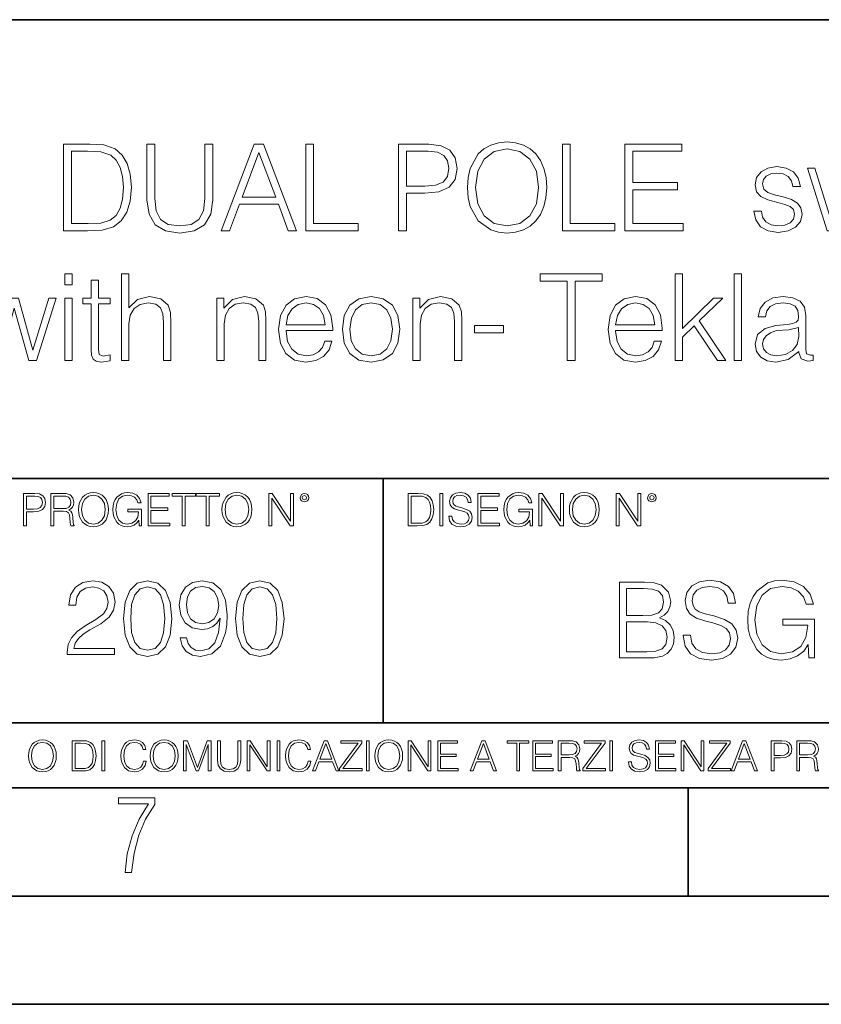
# Model space of a CAD drawing. Extents: x 0 to 420, y 0 to 297.
# Drawn here: x 331 to 368, y 0 to 46 of the extents above; entities that cross this region are included whole.
import ezdxf

# ---------------------------------------------------------------- set-up
doc = ezdxf.new("R2010")
doc.units = 0

msp = doc.modelspace()

# ---------------------------------------------------------------- linework, layer by layer
at = {"color": 7, "lineweight": 35}
for p, q in [((234.999802, 45.500252), (410, 45.500252)), ((254.999802, 24.300249), (410, 24.300249)), ((347.77301, 13.00025), (347.77301, 24.300249)), ((234.999802, 13.00025), (410, 13.00025)), ((25.000401, 9.99976), (410, 9.99976)), ((234.999802, 10.00025), (410, 10.00025)), ((361.875, 4.99976), (361.875, 9.99976)), ((267.5, 4.99976), (415, 4.99976)), ((0, 0), (420, 0)), ((0, 0), (420, 0))]:
    msp.add_line(p, q, dxfattribs=at)
at = {"color": 7, "lineweight": 18}
for points in [[(333.959839, 39.750519), (333.019623, 39.750519), (333.019623, 35.750519), (334.121155, 35.750519), (334.799896, 35.778336), (335.317261, 35.922981), (335.673309, 36.201145), (335.940369, 36.6017), (336.101685, 37.119087), (336.157318, 37.758865), (336.101685, 38.354134), (335.957062, 38.849266), (335.717834, 39.244259), (335.400726, 39.53355), (334.872192, 39.71714), (334.232422, 39.750519)], [(336.869446, 39.750519), (336.869446, 37.180283), (336.963989, 36.507126), (337.247742, 36.023121), (337.720612, 35.739391), (338.388214, 35.639252), (339.050232, 35.739391), (339.523102, 36.023121), (339.812408, 36.507126), (339.912537, 37.180283), (339.912537, 39.750519), (339.54538, 39.750519), (339.54538, 37.23035), (339.478607, 36.668461), (339.272766, 36.273468), (338.916718, 36.03981), (338.388214, 35.967487), (337.854126, 36.03981), (337.498077, 36.273468), (337.297791, 36.668461), (337.236603, 37.23035), (337.236603, 39.750519)], [(340.301971, 35.750519), (340.685852, 35.750519), (341.142029, 36.974442), (342.944519, 36.974442), (343.395172, 35.750519), (343.779022, 35.750519), (342.260254, 39.750519), (341.82074, 39.750519)], [(344.201843, 35.750519), (346.621857, 35.750519), (346.621857, 36.078751), (344.569031, 36.078751), (344.569031, 39.750519), (344.201843, 39.750519)], [(348.485565, 35.750519), (348.852753, 35.750519), (348.852753, 37.486263), (349.703918, 37.486263), (350.354828, 37.55302), (350.822144, 37.764427), (351.100311, 38.120476), (351.194885, 38.626736), (351.11142, 39.116306), (350.861084, 39.466793), (350.454956, 39.678196), (349.881958, 39.750519), (348.485565, 39.750519)], [(351.67334, 37.747738), (351.701141, 37.274857), (351.80127, 36.863174), (352.168457, 36.201145), (352.74704, 35.783897), (353.103088, 35.678196), (353.503632, 35.639252), (353.898621, 35.678196), (354.2547, 35.783897), (354.571777, 35.95636), (354.838837, 36.201145), (355.050232, 36.50156), (355.205994, 36.863174), (355.300598, 37.274857), (355.339539, 37.747738), (355.306152, 38.215054), (355.205994, 38.626736), (355.050232, 38.98835), (354.838837, 39.294331), (354.571777, 39.53355), (354.2547, 39.706013), (353.898621, 39.81728), (353.503632, 39.85622), (353.103088, 39.81728), (352.74704, 39.706013), (352.435486, 39.53355), (352.168457, 39.294331), (351.80127, 38.626736), (351.701141, 38.209488)], [(356.05719, 35.750519), (358.477234, 35.750519), (358.477234, 36.078751), (356.424377, 36.078751), (356.424377, 39.750519), (356.05719, 39.750519)], [(358.950104, 35.750519), (361.637146, 35.750519), (361.637146, 36.078751), (359.317261, 36.078751), (359.317261, 37.642036), (361.375671, 37.642036), (361.375671, 37.970268), (359.317261, 37.970268), (359.317261, 39.422287), (361.570404, 39.422287), (361.570404, 39.750519), (358.950104, 39.750519)], [(333.38681, 36.078751), (333.38681, 39.422287), (334.121155, 39.422287), (334.733124, 39.39447), (335.200439, 39.244259), (335.450806, 39.005039), (335.628815, 38.676804), (335.740082, 38.25956), (335.779022, 37.747738), (335.740082, 37.213661), (335.628815, 36.78529), (335.439667, 36.457054), (335.172638, 36.228962), (334.738678, 36.101006), (334.160095, 36.078751)], [(341.264435, 37.302673), (342.03772, 39.361088), (342.816589, 37.302673)], [(348.852753, 37.814495), (348.852753, 39.422287), (349.865265, 39.422287), (350.288055, 39.372215), (350.582916, 39.22757), (350.755371, 38.982784), (350.816589, 38.632298), (350.744263, 38.248432), (350.543976, 37.998085), (350.199066, 37.853439), (349.709473, 37.814495)], [(352.051636, 37.747738), (352.157318, 38.493217), (352.452179, 39.055107), (352.91394, 39.405594), (353.503632, 39.527988), (354.098907, 39.405594), (354.555115, 39.055107), (354.85553, 38.498779), (354.961212, 37.747738), (354.85553, 36.991131), (354.555115, 36.434803), (354.098907, 36.084316), (353.503632, 35.967487), (352.908386, 36.084316), (352.452179, 36.434803), (352.151764, 36.991131)], [(364.902832, 36.651772), (364.986267, 36.245651), (365.214355, 35.934109), (365.56485, 35.744957), (366.026611, 35.672634), (366.482788, 35.739391), (366.827698, 35.906292), (367.050232, 36.167767), (367.128113, 36.50156), (367.07251, 36.801979), (366.916718, 37.024509), (366.644104, 37.185844), (366.249146, 37.313801), (365.848572, 37.408379), (365.553711, 37.508514), (365.370117, 37.664288), (365.308929, 37.9202), (365.34787, 38.114914), (365.47583, 38.276249), (365.681671, 38.376389), (365.954285, 38.415333), (366.260254, 38.370827), (366.488342, 38.248432), (366.63855, 38.053719), (366.705322, 37.792244), (367.050232, 37.792244), (366.950104, 38.176109), (366.733124, 38.465401), (366.393768, 38.643425), (365.959839, 38.710186), (365.548157, 38.643425), (365.236603, 38.476528), (365.030762, 38.209488), (364.96402, 37.875694), (365.025208, 37.55302), (365.225494, 37.336056), (365.548157, 37.174721), (366.004333, 37.046764), (366.338135, 36.957752), (366.582916, 36.863174), (366.733124, 36.724094), (366.783203, 36.507126), (366.72757, 36.284595), (366.577362, 36.117695), (366.338135, 36.006432), (366.009888, 35.967487), (365.698364, 36.017555), (365.459137, 36.156639), (365.303375, 36.373608), (365.247742, 36.651772)], [(368.290863, 35.750519), (368.641357, 35.750519), (369.303375, 38.164982), (369.970978, 35.750519), (370.327026, 35.750519), (371.233826, 38.637863), (370.89447, 38.637863), (370.154541, 36.223396), (369.503662, 38.637863), (369.13092, 38.637863), (368.468872, 36.223396), (367.723389, 38.637863), (367.384033, 38.637863)], [(333.078064, 33.249825), (333.411865, 33.249825), (333.411865, 33.750519), (333.078064, 33.750519)], [(335.698395, 29.750519), (336.032166, 29.750519), (336.032166, 31.452883), (336.093384, 31.853439), (336.276978, 32.153858), (336.555115, 32.34301), (336.922302, 32.415333), (337.283905, 32.354134), (337.500885, 32.187237), (337.606598, 31.903509), (337.634399, 31.502953), (337.634399, 29.750519), (337.968201, 29.750519), (337.968201, 31.508516), (337.951508, 31.964705), (337.851379, 32.304066), (337.506439, 32.598919), (336.989075, 32.710186), (336.432739, 32.576668), (336.032166, 32.187237), (336.032166, 33.750519), (335.698395, 33.750519)], [(356.282532, 29.750519), (356.649689, 29.750519), (356.649689, 33.422287), (357.895874, 33.422287), (357.895874, 33.750519), (355.036346, 33.750519), (355.036346, 33.422287), (356.282532, 33.422287)], [(361.267212, 29.750519), (361.601013, 29.750519), (361.601013, 30.83536), (362.14624, 31.358307), (363.21994, 29.750519), (363.603821, 29.750519), (362.379883, 31.580839), (363.470276, 32.637863), (363.041931, 32.637863), (361.601013, 31.235916), (361.601013, 33.750519), (361.267212, 33.750519)], [(363.993225, 29.750519), (364.327026, 29.750519), (364.327026, 33.750519), (363.993225, 33.750519)], [(334.630249, 33.466793), (334.296448, 33.466793), (334.296448, 32.637863), (333.901428, 32.637863), (333.901428, 32.365261), (334.296448, 32.365261), (334.296448, 30.262341), (334.31311, 30.000866), (334.379883, 29.817278), (334.518982, 29.717138), (334.752625, 29.678196), (335.164307, 29.739391), (335.164307, 30.00643), (334.841644, 29.950796), (334.663605, 30.023119), (334.630249, 30.262341), (334.630249, 32.365261), (335.164307, 32.365261), (335.164307, 32.637863), (334.630249, 32.637863)], [(329.728973, 29.750519), (330.079468, 29.750519), (330.741486, 32.164982), (331.409088, 29.750519), (331.765137, 29.750519), (332.671967, 32.637863), (332.332581, 32.637863), (331.592682, 30.223398), (330.941772, 32.637863), (330.569031, 32.637863), (329.907013, 30.223398), (329.16153, 32.637863), (328.822174, 32.637863)], [(333.078064, 29.750519), (333.411865, 29.750519), (333.411865, 32.637863), (333.078064, 32.637863)], [(340.098938, 29.750519), (340.432739, 29.750519), (340.432739, 31.452883), (340.493927, 31.853439), (340.671967, 32.15942), (340.950134, 32.348572), (341.311737, 32.415333), (341.667786, 32.359699), (341.89032, 32.198364), (341.996033, 31.931326), (342.029388, 31.553022), (342.029388, 29.750519), (342.36319, 29.750519), (342.36319, 31.591965), (342.346497, 31.992521), (342.246368, 32.304066), (341.901428, 32.598919), (341.378479, 32.710186), (340.822174, 32.576668), (340.4216, 32.176109), (340.4216, 32.637863), (340.098938, 32.637863)], [(343.297821, 31.130213), (345.450806, 31.130213), (345.450806, 31.241478), (345.361816, 31.864567), (345.122589, 32.326317), (344.733154, 32.610046), (344.221313, 32.710186), (343.687256, 32.604485), (343.292267, 32.309628), (343.036346, 31.825623), (342.952911, 31.180283), (343.036346, 30.540504), (343.286682, 30.067625), (343.681702, 29.772772), (344.210205, 29.672632), (344.666382, 29.744955), (345.028015, 29.934107), (345.283905, 30.240088), (345.411865, 30.640644), (345.078064, 30.640644), (344.977936, 30.356916), (344.794342, 30.145512), (344.544006, 30.011993), (344.232452, 29.967487), (343.848572, 30.03981), (343.553741, 30.267904), (343.364594, 30.623955), (343.297821, 31.113523)], [(343.297821, 31.402813), (343.381287, 31.825623), (343.570435, 32.142731), (343.854156, 32.34301), (344.215759, 32.415333), (344.566254, 32.34301), (344.844421, 32.148293), (345.02243, 31.825623), (345.105896, 31.402813)], [(345.901428, 31.191408), (345.984894, 30.546068), (346.246368, 30.067625), (346.663605, 29.772772), (347.225494, 29.678196), (347.787384, 29.778336), (348.204651, 30.067625), (348.460541, 30.546068), (348.555115, 31.191408), (348.460541, 31.83675), (348.204651, 32.309628), (347.787384, 32.604485), (347.225494, 32.710186), (346.663605, 32.604485), (346.246368, 32.309628), (345.984894, 31.831186)], [(346.246368, 31.191408), (346.31311, 31.714357), (346.502258, 32.098225), (346.813812, 32.331882), (347.225494, 32.415333), (347.637177, 32.331882), (347.94873, 32.098225), (348.137878, 31.714357), (348.210205, 31.191408), (348.137878, 30.662897), (347.94873, 30.284594), (347.637177, 30.050936), (347.225494, 29.973049), (346.813812, 30.050936), (346.502258, 30.284594), (346.307556, 30.662897)], [(349.150391, 29.750519), (349.484192, 29.750519), (349.484192, 31.452883), (349.54538, 31.853439), (349.723419, 32.15942), (350.001587, 32.348572), (350.36319, 32.415333), (350.719238, 32.359699), (350.941772, 32.198364), (351.047485, 31.931326), (351.080872, 31.553022), (351.080872, 29.750519), (351.414642, 29.750519), (351.414642, 31.591965), (351.397949, 31.992521), (351.297821, 32.304066), (350.952911, 32.598919), (350.429962, 32.710186), (349.873627, 32.576668), (349.473083, 32.176109), (349.473083, 32.637863), (349.150391, 32.637863)], [(358.518951, 31.130213), (360.671967, 31.130213), (360.671967, 31.241478), (360.582947, 31.864567), (360.343719, 32.326317), (359.954285, 32.610046), (359.442474, 32.710186), (358.908386, 32.604485), (358.513397, 32.309628), (358.257477, 31.825623), (358.174042, 31.180283), (358.257477, 30.540504), (358.507843, 30.067625), (358.902832, 29.772772), (359.431335, 29.672632), (359.887543, 29.744955), (360.249146, 29.934107), (360.505066, 30.240088), (360.632996, 30.640644), (360.299225, 30.640644), (360.199066, 30.356916), (360.015503, 30.145512), (359.765137, 30.011993), (359.453583, 29.967487), (359.069733, 30.03981), (358.774872, 30.267904), (358.585724, 30.623955), (358.518951, 31.113523)], [(358.518951, 31.402813), (358.602417, 31.825623), (358.791565, 32.142731), (359.075287, 32.34301), (359.43689, 32.415333), (359.787384, 32.34301), (360.065552, 32.148293), (360.243591, 31.825623), (360.327026, 31.402813)], [(366.986267, 30.167765), (366.986267, 30.123259), (367.086426, 29.822842), (367.397949, 29.722702), (367.637177, 29.750519), (367.637177, 30.000866), (367.514771, 29.995304), (367.336761, 30.056499), (367.30896, 30.262341), (367.30896, 31.83675), (367.236633, 32.209488), (367.036346, 32.487656), (366.702545, 32.648991), (366.251923, 32.710186), (365.773499, 32.643425), (365.417419, 32.454273), (365.189331, 32.15942), (365.105896, 31.775555), (365.434113, 31.775555), (365.4953, 32.053719), (365.656647, 32.253998), (365.906982, 32.370827), (366.251923, 32.415333), (366.585724, 32.376389), (366.808258, 32.25956), (366.930634, 32.064846), (366.969604, 31.78668), (366.947327, 31.614218), (366.863892, 31.519642), (366.70813, 31.46401), (366.463318, 31.41394), (365.912567, 31.363871), (365.423004, 31.235916), (365.078064, 30.946625), (364.961243, 30.512688), (365.02243, 30.167765), (365.217163, 29.90629), (365.517578, 29.739391), (365.918121, 29.678196), (366.485596, 29.795025)], [(351.993225, 31.035637), (353.339539, 31.035637), (353.339539, 31.363871), (351.993225, 31.363871)], [(366.969604, 31.269295), (366.975159, 30.863174), (366.897278, 30.484873), (366.691406, 30.206707), (366.368744, 30.028683), (365.957062, 29.973049), (365.684479, 30.011993), (365.478638, 30.117695), (365.350677, 30.290157), (365.306152, 30.518251), (365.345093, 30.718531), (365.467499, 30.890991), (365.667786, 31.024511), (365.951508, 31.130213), (366.524536, 31.169155)], [(331.166687, 22.109638), (331.304382, 22.109638), (331.304382, 22.760542), (331.623566, 22.760542), (331.867645, 22.785578), (332.042908, 22.864853), (332.147217, 22.998373), (332.182678, 23.188219), (332.151398, 23.371807), (332.057495, 23.503241), (331.905212, 23.582518), (331.690338, 23.609638), (331.166687, 23.609638)], [(331.304382, 22.883631), (331.304382, 23.486551), (331.684082, 23.486551), (331.842621, 23.467775), (331.953186, 23.413532), (332.017853, 23.321739), (332.040802, 23.190306), (332.013702, 23.046356), (331.938599, 22.952475), (331.809235, 22.898233), (331.625641, 22.883631)], [(332.426758, 22.109638), (332.564453, 22.109638), (332.564453, 22.781404), (333.002563, 22.781404), (333.150696, 22.766802), (333.240387, 22.716732), (333.286285, 22.618679), (333.309235, 22.462212), (333.325928, 22.264019), (333.33844, 22.170139), (333.359314, 22.109638), (333.511597, 22.109638), (333.511597, 22.130501), (333.480316, 22.178484), (333.463623, 22.268192), (333.444855, 22.493505), (333.430237, 22.620766), (333.403137, 22.718817), (333.348877, 22.791836), (333.25708, 22.841906), (333.359314, 22.896147), (333.436493, 22.975424), (333.482391, 23.081821), (333.499084, 23.211168), (333.451111, 23.411446), (333.315491, 23.549137), (333.140259, 23.601294), (332.92746, 23.609638), (332.426758, 23.609638)], [(332.564453, 22.904491), (332.564453, 23.486551), (332.95459, 23.486551), (333.11731, 23.478205), (333.244568, 23.434395), (333.325928, 23.338428), (333.357239, 23.206995), (333.332184, 23.067219), (333.261261, 22.973337), (333.138184, 22.919096), (332.962921, 22.904491)], [(333.711884, 22.858595), (333.722321, 22.681265), (333.759857, 22.526884), (333.897552, 22.278624), (334.114532, 22.122156), (334.248047, 22.082518), (334.398254, 22.067913), (334.546387, 22.082518), (334.679901, 22.122156), (334.798798, 22.186829), (334.898956, 22.278624), (334.978241, 22.391279), (335.036652, 22.526884), (335.072113, 22.681265), (335.0867, 22.858595), (335.074188, 23.033838), (335.036652, 23.188219), (334.978241, 23.323824), (334.898956, 23.438568), (334.798798, 23.528275), (334.679901, 23.592949), (334.546387, 23.634672), (334.398254, 23.649277), (334.248047, 23.634672), (334.114532, 23.592949), (333.997711, 23.528275), (333.897552, 23.438568), (333.759857, 23.188219), (333.722321, 23.031752)], [(333.85376, 22.858595), (333.893402, 23.138149), (334.003967, 23.34886), (334.177124, 23.480291), (334.398254, 23.52619), (334.62149, 23.480291), (334.792542, 23.34886), (334.905212, 23.140236), (334.944855, 22.858595), (334.905212, 22.574867), (334.792542, 22.366245), (334.62149, 22.234812), (334.398254, 22.191002), (334.175018, 22.234812), (334.003967, 22.366245), (333.891296, 22.574867)], [(336.503265, 22.109638), (336.613831, 22.109638), (336.613831, 22.879457), (335.987976, 22.879457), (335.987976, 22.756371), (336.482391, 22.756371), (336.482391, 22.750111), (336.44693, 22.512281), (336.342621, 22.337038), (336.177826, 22.228554), (335.958771, 22.191002), (335.741791, 22.236898), (335.576965, 22.370417), (335.470581, 22.583212), (335.43512, 22.864853), (335.470581, 23.148581), (335.576965, 23.355118), (335.745972, 23.482378), (335.975433, 23.52619), (336.150696, 23.501154), (336.294647, 23.430222), (336.396851, 23.319653), (336.453186, 23.173616), (336.595062, 23.173616), (336.52829, 23.371807), (336.398956, 23.522017), (336.211182, 23.615896), (335.973358, 23.649277), (335.825226, 23.634672), (335.691711, 23.595034), (335.478912, 23.440653), (335.399658, 23.327997), (335.341248, 23.194479), (335.30368, 23.038012), (335.293243, 22.862768), (335.30368, 22.685438), (335.339142, 22.528971), (335.472656, 22.278624), (335.568634, 22.186829), (335.685455, 22.122156), (335.816895, 22.082518), (335.965027, 22.067913), (336.134003, 22.090862), (336.282135, 22.149277), (336.401031, 22.245243), (336.488647, 22.37459)], [(336.918427, 22.109638), (337.926086, 22.109638), (337.926086, 22.232725), (337.056122, 22.232725), (337.056122, 22.818956), (337.828033, 22.818956), (337.828033, 22.942045), (337.056122, 22.942045), (337.056122, 23.486551), (337.901031, 23.486551), (337.901031, 23.609638), (336.918427, 23.609638)], [(338.499786, 22.109638), (338.637482, 22.109638), (338.637482, 23.486551), (339.104797, 23.486551), (339.104797, 23.609638), (338.032471, 23.609638), (338.032471, 23.486551), (338.499786, 23.486551)], [(339.60965, 22.109638), (339.747345, 22.109638), (339.747345, 23.486551), (340.214661, 23.486551), (340.214661, 23.609638), (339.142334, 23.609638), (339.142334, 23.486551), (339.60965, 23.486551)], [(340.335663, 22.858595), (340.3461, 22.681265), (340.383667, 22.526884), (340.521332, 22.278624), (340.738312, 22.122156), (340.871826, 22.082518), (341.022034, 22.067913), (341.170166, 22.082518), (341.30368, 22.122156), (341.422607, 22.186829), (341.522736, 22.278624), (341.60202, 22.391279), (341.660431, 22.526884), (341.695892, 22.681265), (341.71051, 22.858595), (341.697968, 23.033838), (341.660431, 23.188219), (341.60202, 23.323824), (341.522736, 23.438568), (341.422607, 23.528275), (341.30368, 23.592949), (341.170166, 23.634672), (341.022034, 23.649277), (340.871826, 23.634672), (340.738312, 23.592949), (340.62149, 23.528275), (340.521332, 23.438568), (340.383667, 23.188219), (340.3461, 23.031752)], [(340.477539, 22.858595), (340.517181, 23.138149), (340.627747, 23.34886), (340.800903, 23.480291), (341.022034, 23.52619), (341.24527, 23.480291), (341.416321, 23.34886), (341.528992, 23.140236), (341.568634, 22.858595), (341.528992, 22.574867), (341.416321, 22.366245), (341.24527, 22.234812), (341.022034, 22.191002), (340.798798, 22.234812), (340.627747, 22.366245), (340.515076, 22.574867)], [(342.50119, 22.109638), (342.638855, 22.109638), (342.638855, 23.396843), (343.481689, 22.109638), (343.634003, 22.109638), (343.634003, 23.609638), (343.496307, 23.609638), (343.496307, 22.322433), (342.653473, 23.609638), (342.50119, 23.609638)], [(343.949036, 23.411446), (343.963623, 23.334255), (344.005341, 23.271669), (344.145142, 23.21534), (344.284912, 23.271669), (344.32663, 23.334255), (344.343323, 23.411446), (344.32663, 23.486551), (344.284912, 23.551224), (344.220215, 23.592949), (344.145142, 23.609638), (344.067932, 23.592949), (344.005341, 23.551224)], [(344.044983, 23.413532), (344.074188, 23.484465), (344.145142, 23.515759), (344.213959, 23.484465), (344.24527, 23.413532), (344.216064, 23.3426), (344.145142, 23.313393), (344.072113, 23.340515)], [(349.29248, 23.609638), (348.939911, 23.609638), (348.939911, 22.109638), (349.352997, 22.109638), (349.607513, 22.12007), (349.801514, 22.174311), (349.935028, 22.278624), (350.035187, 22.428831), (350.095673, 22.62285), (350.116547, 22.862768), (350.095673, 23.085995), (350.041443, 23.271669), (349.951721, 23.41979), (349.832825, 23.528275), (349.634613, 23.59712), (349.394714, 23.609638)], [(349.077606, 22.232725), (349.077606, 23.486551), (349.352997, 23.486551), (349.582458, 23.47612), (349.757721, 23.41979), (349.851593, 23.330084), (349.918365, 23.206995), (349.960083, 23.050528), (349.97467, 22.858595), (349.960083, 22.658318), (349.918365, 22.497677), (349.847412, 22.37459), (349.747284, 22.289055), (349.584564, 22.24107), (349.367584, 22.232725)], [(350.404449, 22.109638), (350.542145, 22.109638), (350.542145, 23.609638), (350.404449, 23.609638)], [(350.81543, 22.564436), (350.81543, 22.554005), (350.850891, 22.345383), (350.959381, 22.193087), (351.134613, 22.101294), (351.374542, 22.067913), (351.589417, 22.099207), (351.752136, 22.184742), (351.85437, 22.320347), (351.891937, 22.50185), (351.862732, 22.662489), (351.777191, 22.783491), (351.631134, 22.873199), (351.420441, 22.942045), (351.245209, 22.985855), (351.130463, 23.023407), (351.053253, 23.075563), (351.007355, 23.146496), (350.992767, 23.242462), (351.013611, 23.361376), (351.080383, 23.451084), (351.188873, 23.505327), (351.336975, 23.52619), (351.491364, 23.503241), (351.608185, 23.438568), (351.679138, 23.334255), (351.706238, 23.192392), (351.848114, 23.192392), (351.810577, 23.384325), (351.710419, 23.528275), (351.553955, 23.617983), (351.343262, 23.649277), (351.136719, 23.617983), (350.98233, 23.536619), (350.884277, 23.409361), (350.850891, 23.246634), (350.875946, 23.088081), (350.95105, 22.97751), (351.078308, 22.898233), (351.259796, 22.839819), (351.401672, 22.804354), (351.558136, 22.754284), (351.666626, 22.693783), (351.729187, 22.608248), (351.750061, 22.487246), (351.725037, 22.364159), (351.652008, 22.270279), (351.535187, 22.209778), (351.376617, 22.191002), (351.197205, 22.216036), (351.065765, 22.289055), (350.984406, 22.405884), (350.957306, 22.564436)], [(352.15271, 22.109638), (353.160339, 22.109638), (353.160339, 22.232725), (352.290405, 22.232725), (352.290405, 22.818956), (353.062286, 22.818956), (353.062286, 22.942045), (352.290405, 22.942045), (352.290405, 23.486551), (353.135315, 23.486551), (353.135315, 23.609638), (352.15271, 23.609638)], [(354.562286, 22.109638), (354.672882, 22.109638), (354.672882, 22.879457), (354.046997, 22.879457), (354.046997, 22.756371), (354.541443, 22.756371), (354.541443, 22.750111), (354.505981, 22.512281), (354.401672, 22.337038), (354.236847, 22.228554), (354.017792, 22.191002), (353.800812, 22.236898), (353.636017, 22.370417), (353.529602, 22.583212), (353.494141, 22.864853), (353.529602, 23.148581), (353.636017, 23.355118), (353.804993, 23.482378), (354.034485, 23.52619), (354.209717, 23.501154), (354.353668, 23.430222), (354.455902, 23.319653), (354.512238, 23.173616), (354.654083, 23.173616), (354.587341, 23.371807), (354.457977, 23.522017), (354.270233, 23.615896), (354.03241, 23.649277), (353.884277, 23.634672), (353.750763, 23.595034), (353.537964, 23.440653), (353.458679, 23.327997), (353.400269, 23.194479), (353.362732, 23.038012), (353.352295, 22.862768), (353.362732, 22.685438), (353.398193, 22.528971), (353.531708, 22.278624), (353.627655, 22.186829), (353.744507, 22.122156), (353.875916, 22.082518), (354.024048, 22.067913), (354.193024, 22.090862), (354.341156, 22.149277), (354.460083, 22.245243), (354.547699, 22.37459)], [(354.977448, 22.109638), (355.115143, 22.109638), (355.115143, 23.396843), (355.957977, 22.109638), (356.110291, 22.109638), (356.110291, 23.609638), (355.972595, 23.609638), (355.972595, 22.322433), (355.129761, 23.609638), (354.977448, 23.609638)], [(356.3815, 22.858595), (356.391937, 22.681265), (356.429474, 22.526884), (356.567169, 22.278624), (356.784149, 22.122156), (356.917664, 22.082518), (357.067871, 22.067913), (357.215973, 22.082518), (357.349518, 22.122156), (357.468414, 22.186829), (357.568573, 22.278624), (357.647827, 22.391279), (357.706238, 22.526884), (357.74173, 22.681265), (357.756317, 22.858595), (357.743805, 23.033838), (357.706238, 23.188219), (357.647827, 23.323824), (357.568573, 23.438568), (357.468414, 23.528275), (357.349518, 23.592949), (357.215973, 23.634672), (357.067871, 23.649277), (356.917664, 23.634672), (356.784149, 23.592949), (356.667297, 23.528275), (356.567169, 23.438568), (356.429474, 23.188219), (356.391937, 23.031752)], [(356.523346, 22.858595), (356.562988, 23.138149), (356.673553, 23.34886), (356.84671, 23.480291), (357.067871, 23.52619), (357.291077, 23.480291), (357.462158, 23.34886), (357.574829, 23.140236), (357.614441, 22.858595), (357.574829, 22.574867), (357.462158, 22.366245), (357.291077, 22.234812), (357.067871, 22.191002), (356.844635, 22.234812), (356.673553, 22.366245), (356.560913, 22.574867)], [(358.546997, 22.109638), (358.684692, 22.109638), (358.684692, 23.396843), (359.527527, 22.109638), (359.67981, 22.109638), (359.67981, 23.609638), (359.542145, 23.609638), (359.542145, 22.322433), (358.69931, 23.609638), (358.546997, 23.609638)], [(359.994843, 23.411446), (360.00946, 23.334255), (360.051178, 23.271669), (360.190948, 23.21534), (360.330719, 23.271669), (360.372467, 23.334255), (360.38913, 23.411446), (360.372467, 23.486551), (360.330719, 23.551224), (360.266052, 23.592949), (360.190948, 23.609638), (360.11377, 23.592949), (360.051178, 23.551224)], [(360.09082, 23.413532), (360.120026, 23.484465), (360.190948, 23.515759), (360.259796, 23.484465), (360.291077, 23.413532), (360.261871, 23.3426), (360.190948, 23.313393), (360.11792, 23.340515)], [(333.182281, 16.170408), (335.377716, 16.170408), (335.377716, 16.443008), (333.498718, 16.443008), (333.557129, 16.681536), (333.703156, 16.900589), (333.922211, 17.100172), (334.228882, 17.299755), (334.735138, 17.58696), (335.124573, 17.888767), (335.32901, 18.210047), (335.397186, 18.589741), (335.324158, 18.993774), (335.114838, 19.305317), (334.788696, 19.500032), (334.365173, 19.573051), (333.90274, 19.495165), (333.561981, 19.276112), (333.342926, 18.925625), (333.260193, 18.443705), (333.581451, 18.443705), (333.630127, 18.808796), (333.781036, 19.071659), (334.024445, 19.227432), (334.355438, 19.285847), (334.652405, 19.237167), (334.881165, 19.100868), (335.022339, 18.876945), (335.075897, 18.580006), (335.022339, 18.292801), (334.866577, 18.049406), (334.51123, 17.786541), (334.014709, 17.489601), (333.644745, 17.221869), (333.381866, 16.939531), (333.226105, 16.627989), (333.177429, 16.272635)], [(335.786591, 17.825485), (335.859619, 17.066097), (336.073822, 16.516027), (336.424286, 16.185013), (336.901337, 16.073051), (337.373535, 16.180143), (337.728882, 16.516027), (337.943085, 17.06123), (338.020966, 17.820618), (337.943085, 18.575138), (337.728882, 19.125206), (337.373535, 19.456223), (336.901337, 19.573051), (336.424286, 19.46109), (336.073822, 19.130074), (335.859619, 18.580006)], [(338.697601, 16.934664), (338.400665, 16.934664), (338.493134, 16.569574), (338.687866, 16.296972), (338.970184, 16.131466), (339.340149, 16.073051), (339.870758, 16.194748), (340.260193, 16.55497), (340.498718, 17.158587), (340.557129, 17.543148), (340.581451, 17.990992), (340.503571, 18.672495), (340.279663, 19.169018), (339.909698, 19.470825), (339.413177, 19.573051), (338.975067, 19.490297), (338.644043, 19.271242), (338.434723, 18.915888), (338.361694, 18.458309), (338.429871, 17.981256), (338.639191, 17.625902), (338.960449, 17.401979), (339.383972, 17.324095), (339.66629, 17.353302), (339.904816, 17.455526), (340.099548, 17.616167), (340.250458, 17.840088), (340.177429, 17.182926), (340.00705, 16.710743), (339.734436, 16.423538), (339.364502, 16.331049), (339.106506, 16.369991), (338.906921, 16.48682), (338.770599, 16.671799)], [(340.966034, 17.825485), (341.039032, 17.066097), (341.253235, 16.516027), (341.603699, 16.185013), (342.08075, 16.073051), (342.552948, 16.180143), (342.908295, 16.516027), (343.122498, 17.06123), (343.200378, 17.820618), (343.122498, 18.575138), (342.908295, 19.125206), (342.552948, 19.456223), (342.08075, 19.573051), (341.603699, 19.46109), (341.253235, 19.130074), (341.039032, 18.580006)], [(361.643982, 17.065762), (361.643982, 17.041424), (361.726715, 16.554636), (361.979858, 16.199282), (362.388763, 15.985095), (362.948547, 15.907208), (363.449951, 15.980227), (363.829651, 16.17981), (364.068176, 16.496222), (364.155792, 16.919725), (364.087646, 17.294552), (363.888062, 17.576889), (363.547302, 17.786207), (363.055664, 17.946848), (362.646759, 18.049072), (362.379028, 18.136694), (362.198914, 18.25839), (362.091827, 18.423899), (362.057739, 18.647821), (362.106415, 18.925289), (362.262177, 19.134607), (362.51532, 19.261173), (362.860931, 19.309851), (363.221161, 19.256306), (363.493774, 19.1054), (363.659271, 18.862007), (363.722565, 18.530993), (364.053558, 18.530993), (363.965942, 18.978836), (363.7323, 19.31472), (363.367188, 19.524038), (362.875549, 19.597055), (362.393616, 19.524038), (362.033386, 19.33419), (361.804596, 19.037251), (361.726715, 18.657557), (361.785126, 18.287598), (361.960388, 18.029602), (362.257324, 17.844622), (362.680817, 17.708321), (363.011841, 17.625568), (363.376923, 17.508739), (363.630066, 17.367571), (363.776093, 17.167988), (363.824768, 16.885651), (363.766357, 16.598446), (363.595978, 16.379393), (363.323395, 16.238224), (362.95343, 16.194414), (362.53479, 16.252829), (362.228119, 16.423203), (362.038269, 16.695805), (361.974976, 17.065762)], [(367.44162, 16.004566), (367.699615, 16.004566), (367.699615, 17.800812), (366.239258, 17.800812), (366.239258, 17.513607), (367.392914, 17.513607), (367.392914, 17.499002), (367.310181, 16.944065), (367.066772, 16.535164), (366.68222, 16.282036), (366.171082, 16.194414), (365.664825, 16.301506), (365.280273, 16.61305), (365.032013, 17.109573), (364.949249, 17.766735), (365.032013, 18.428766), (365.280273, 18.910686), (365.674561, 19.207626), (366.210022, 19.309851), (366.618927, 19.251436), (366.954834, 19.08593), (367.193359, 18.827932), (367.324768, 18.487181), (367.655792, 18.487181), (367.500031, 18.949629), (367.198212, 19.300116), (366.760101, 19.519171), (366.20517, 19.597055), (365.859558, 19.562981), (365.548004, 19.470491), (365.051483, 19.110268), (364.866516, 18.847404), (364.730194, 18.53586), (364.642578, 18.170769), (364.618256, 17.761868), (364.642578, 17.348099), (364.725342, 16.983009), (365.036865, 16.398865), (365.260803, 16.184677), (365.533386, 16.033773), (365.840088, 15.941284), (366.185699, 15.907208), (366.579987, 15.960755), (366.925598, 16.097055), (367.203094, 16.320978), (367.407532, 16.622786)], [(336.117615, 17.825485), (336.161438, 18.468044), (336.307465, 18.925625), (336.550873, 19.193357), (336.901337, 19.285847), (337.246979, 19.193357), (337.495239, 18.925625), (337.641266, 18.468044), (337.689941, 17.825485), (337.641266, 17.173189), (337.495239, 16.720478), (337.246979, 16.447878), (336.901337, 16.360256), (336.550873, 16.447878), (336.307465, 16.720478), (336.161438, 17.178059)], [(338.692719, 18.472912), (338.736542, 18.828266), (338.882568, 19.095999), (339.111359, 19.256639), (339.4375, 19.315054), (339.744171, 19.251772), (339.977844, 19.071659), (340.128754, 18.789324), (340.182281, 18.424232), (340.123871, 18.083483), (339.968109, 17.820618), (339.729584, 17.640505), (339.427765, 17.58209), (339.116241, 17.640505), (338.882568, 17.810881), (338.741394, 18.08835)], [(341.297028, 17.825485), (341.340851, 18.468044), (341.486877, 18.925625), (341.730286, 19.193357), (342.08075, 19.285847), (342.426392, 19.193357), (342.674652, 18.925625), (342.820679, 18.468044), (342.869354, 17.825485), (342.820679, 17.173189), (342.674652, 16.720478), (342.426392, 16.447878), (342.08075, 16.360256), (341.730286, 16.447878), (341.486877, 16.720478), (341.340851, 17.178059)], [(358.698914, 16.004566), (359.667603, 16.004566), (360.295563, 16.014301), (360.675262, 16.082453), (360.904053, 16.213884), (361.079285, 16.413467), (361.186401, 16.65686), (361.225342, 16.948933), (361.176666, 17.275082), (361.040344, 17.542814), (360.826172, 17.737528), (360.543823, 17.854357), (360.762878, 17.976055), (360.928406, 18.151299), (361.025757, 18.360617), (361.064697, 18.608877), (360.952728, 19.051853), (360.641174, 19.363398), (360.300446, 19.475359), (359.857452, 19.504566), (358.698914, 19.504566)], [(359.799042, 19.217361), (360.207947, 19.188154), (360.500031, 19.090797), (360.675262, 18.896082), (360.733673, 18.589407), (360.67041, 18.272995), (360.495148, 18.083147), (360.193359, 17.98579), (359.769836, 17.961451), (359.020203, 17.961451), (359.020203, 19.217361)], [(359.020203, 16.291771), (359.020203, 17.674246), (359.988892, 17.674246), (360.378326, 17.625568), (360.665527, 17.494135), (360.835907, 17.270212), (360.894318, 16.963537), (360.835907, 16.632523), (360.665527, 16.428072), (360.378326, 16.320978), (359.964569, 16.291771)], [(331.400146, 11.480855), (331.409882, 11.315348), (331.444946, 11.171259), (331.573456, 10.939548), (331.77594, 10.793511), (331.900574, 10.756516), (332.040771, 10.742886), (332.179016, 10.756516), (332.303619, 10.793511), (332.414612, 10.853873), (332.508087, 10.939548), (332.582062, 11.044694), (332.636597, 11.171259), (332.669678, 11.315348), (332.683319, 11.480855), (332.671631, 11.644416), (332.636597, 11.788505), (332.582062, 11.91507), (332.508087, 12.022162), (332.414612, 12.10589), (332.303619, 12.166252), (332.179016, 12.205194), (332.040771, 12.218824), (331.900574, 12.205194), (331.77594, 12.166252), (331.666901, 12.10589), (331.573456, 12.022162), (331.444946, 11.788505), (331.409882, 11.642468)], [(331.532562, 11.480855), (331.56955, 11.741774), (331.67276, 11.938436), (331.834351, 12.061106), (332.040771, 12.103943), (332.249115, 12.061106), (332.408783, 11.938436), (332.513916, 11.74372), (332.550903, 11.480855), (332.513916, 11.216043), (332.408783, 11.021328), (332.249115, 10.898658), (332.040771, 10.857768), (331.832428, 10.898658), (331.67276, 11.021328), (331.567596, 11.216043)], [(333.750366, 12.181828), (333.421295, 12.181828), (333.421295, 10.781829), (333.806824, 10.781829), (334.044373, 10.791565), (334.225464, 10.842191), (334.350098, 10.939548), (334.443542, 11.079742), (334.5, 11.260827), (334.51947, 11.48475), (334.5, 11.693094), (334.449402, 11.866391), (334.365662, 12.004639), (334.254669, 12.10589), (334.069702, 12.170146), (333.845764, 12.181828)], [(333.549805, 10.89671), (333.549805, 12.066947), (333.806824, 12.066947), (334.020996, 12.057211), (334.18457, 12.004639), (334.272186, 11.920911), (334.334503, 11.806029), (334.373444, 11.659993), (334.387085, 11.480855), (334.373444, 11.293929), (334.334503, 11.143998), (334.268311, 11.029117), (334.174835, 10.949284), (334.022949, 10.904499), (333.820465, 10.89671)], [(334.788177, 10.781829), (334.916687, 10.781829), (334.916687, 12.181828), (334.788177, 12.181828)], [(336.708069, 11.239408), (336.669128, 11.077795), (336.581512, 10.957072), (336.45105, 10.88308), (336.2836, 10.857768), (336.081085, 10.898658), (335.929199, 11.019381), (335.831848, 11.21799), (335.798767, 11.486697), (335.831848, 11.751509), (335.927277, 11.944277), (336.077209, 12.063053), (336.279694, 12.103943), (336.439362, 12.080577), (336.565918, 12.014374), (336.653564, 11.909228), (336.694458, 11.772927), (336.821014, 11.772927), (336.774292, 11.955959), (336.6633, 12.096154), (336.49585, 12.185723), (336.279694, 12.218824), (336.026581, 12.168199), (335.921417, 12.107838), (335.831848, 12.02411), (335.709167, 11.794346), (335.676086, 11.64831), (335.666351, 11.48475), (335.676086, 11.317295), (335.709167, 11.171259), (335.829895, 10.937601), (336.022675, 10.791565), (336.275818, 10.742886), (336.499725, 10.777935), (336.671082, 10.873344), (336.783997, 11.029117), (336.834656, 11.239408)], [(337.021576, 11.480855), (337.031311, 11.315348), (337.066345, 11.171259), (337.194855, 10.939548), (337.397369, 10.793511), (337.521973, 10.756516), (337.66217, 10.742886), (337.800415, 10.756516), (337.925049, 10.793511), (338.036041, 10.853873), (338.129486, 10.939548), (338.203491, 11.044694), (338.257996, 11.171259), (338.291107, 11.315348), (338.304749, 11.480855), (338.29306, 11.644416), (338.257996, 11.788505), (338.203491, 11.91507), (338.129486, 12.022162), (338.036041, 12.10589), (337.925049, 12.166252), (337.800415, 12.205194), (337.66217, 12.218824), (337.521973, 12.205194), (337.397369, 12.166252), (337.28833, 12.10589), (337.194855, 12.022162), (337.066345, 11.788505), (337.031311, 11.642468)], [(337.153961, 11.480855), (337.190979, 11.741774), (337.294159, 11.938436), (337.45578, 12.061106), (337.66217, 12.103943), (337.870514, 12.061106), (338.030182, 11.938436), (338.135345, 11.74372), (338.172333, 11.480855), (338.135345, 11.216043), (338.030182, 11.021328), (337.870514, 10.898658), (337.66217, 10.857768), (337.453827, 10.898658), (337.294159, 11.021328), (337.189026, 11.216043)], [(338.553955, 10.781829), (338.682495, 10.781829), (338.682495, 12.002691), (339.138123, 10.781829), (339.256897, 10.781829), (339.702789, 12.002691), (339.702789, 10.781829), (339.831299, 10.781829), (339.831299, 12.181828), (339.650208, 12.181828), (339.196533, 10.949284), (338.735046, 12.181828), (338.553955, 12.181828)], [(340.133118, 12.181828), (340.133118, 11.282246), (340.166199, 11.046641), (340.265503, 10.877239), (340.43103, 10.777935), (340.664673, 10.742886), (340.896393, 10.777935), (341.06189, 10.877239), (341.163147, 11.046641), (341.198212, 11.282246), (341.198212, 12.181828), (341.069702, 12.181828), (341.069702, 11.29977), (341.046326, 11.103108), (340.974274, 10.964861), (340.84967, 10.88308), (340.664673, 10.857768), (340.477753, 10.88308), (340.353149, 10.964861), (340.283051, 11.103108), (340.261627, 11.29977), (340.261627, 12.181828)], [(341.5, 10.781829), (341.62854, 10.781829), (341.62854, 11.98322), (342.415161, 10.781829), (342.557312, 10.781829), (342.557312, 12.181828), (342.428802, 12.181828), (342.428802, 10.980438), (341.642151, 12.181828), (341.5, 12.181828)], [(342.880554, 10.781829), (343.009064, 10.781829), (343.009064, 12.181828), (342.880554, 12.181828)], [(344.31366, 11.239408), (344.274689, 11.077795), (344.187073, 10.957072), (344.05661, 10.88308), (343.88916, 10.857768), (343.686646, 10.898658), (343.53479, 11.019381), (343.437439, 11.21799), (343.404327, 11.486697), (343.437439, 11.751509), (343.532837, 11.944277), (343.68277, 12.063053), (343.885254, 12.103943), (344.044922, 12.080577), (344.171509, 12.014374), (344.259125, 11.909228), (344.300018, 11.772927), (344.426575, 11.772927), (344.379852, 11.955959), (344.26886, 12.096154), (344.10141, 12.185723), (343.885254, 12.218824), (343.632141, 12.168199), (343.526978, 12.107838), (343.437439, 12.02411), (343.314758, 11.794346), (343.281647, 11.64831), (343.271912, 11.48475), (343.281647, 11.317295), (343.314758, 11.171259), (343.435486, 10.937601), (343.628235, 10.791565), (343.881378, 10.742886), (344.105286, 10.777935), (344.276642, 10.873344), (344.389587, 11.029117), (344.440216, 11.239408)], [(344.521973, 10.781829), (344.656342, 10.781829), (344.81601, 11.210201), (345.446899, 11.210201), (345.604614, 10.781829), (345.738953, 10.781829), (345.207397, 12.181828), (345.053558, 12.181828)], [(344.858826, 11.325084), (345.129517, 12.045528), (345.4021, 11.325084)], [(345.764282, 10.781829), (346.804047, 10.781829), (346.804047, 10.89671), (345.916138, 10.89671), (346.790405, 12.070842), (346.790405, 12.181828), (345.830475, 12.181828), (345.830475, 12.066947), (346.630737, 12.066947), (345.764282, 10.900605)], [(347.004578, 10.781829), (347.133118, 10.781829), (347.133118, 12.181828), (347.004578, 12.181828)], [(347.395966, 11.480855), (347.405701, 11.315348), (347.440765, 11.171259), (347.569275, 10.939548), (347.771759, 10.793511), (347.896393, 10.756516), (348.036591, 10.742886), (348.174835, 10.756516), (348.299438, 10.793511), (348.410431, 10.853873), (348.503906, 10.939548), (348.577881, 11.044694), (348.632416, 11.171259), (348.665527, 11.315348), (348.679138, 11.480855), (348.66745, 11.644416), (348.632416, 11.788505), (348.577881, 11.91507), (348.503906, 12.022162), (348.410431, 12.10589), (348.299438, 12.166252), (348.174835, 12.205194), (348.036591, 12.218824), (347.896393, 12.205194), (347.771759, 12.166252), (347.66272, 12.10589), (347.569275, 12.022162), (347.440765, 11.788505), (347.405701, 11.642468)], [(347.528381, 11.480855), (347.565369, 11.741774), (347.668579, 11.938436), (347.8302, 12.061106), (348.036591, 12.103943), (348.244934, 12.061106), (348.404602, 11.938436), (348.509735, 11.74372), (348.546753, 11.480855), (348.509735, 11.216043), (348.404602, 11.021328), (348.244934, 10.898658), (348.036591, 10.857768), (347.828247, 10.898658), (347.668579, 11.021328), (347.563416, 11.216043)], [(348.930328, 10.781829), (349.058838, 10.781829), (349.058838, 11.98322), (349.84549, 10.781829), (349.98761, 10.781829), (349.98761, 12.181828), (349.859131, 12.181828), (349.859131, 10.980438), (349.072449, 12.181828), (348.930328, 12.181828)], [(350.301117, 10.781829), (351.241577, 10.781829), (351.241577, 10.89671), (350.429626, 10.89671), (350.429626, 11.443859), (351.150085, 11.443859), (351.150085, 11.558742), (350.429626, 11.558742), (350.429626, 12.066947), (351.218231, 12.066947), (351.218231, 12.181828), (350.301117, 12.181828)], [(351.800415, 10.781829), (351.934784, 10.781829), (352.094452, 11.210201), (352.725311, 11.210201), (352.883026, 10.781829), (353.017395, 10.781829), (352.485809, 12.181828), (352.332001, 12.181828)], [(352.137268, 11.325084), (352.407928, 12.045528), (352.680542, 11.325084)], [(353.950073, 10.781829), (354.078583, 10.781829), (354.078583, 12.066947), (354.51474, 12.066947), (354.51474, 12.181828), (353.513916, 12.181828), (353.513916, 12.066947), (353.950073, 12.066947)], [(354.688049, 10.781829), (355.62851, 10.781829), (355.62851, 10.89671), (354.816559, 10.89671), (354.816559, 11.443859), (355.536987, 11.443859), (355.536987, 11.558742), (354.816559, 11.558742), (354.816559, 12.066947), (355.605133, 12.066947), (355.605133, 12.181828), (354.688049, 12.181828)], [(355.866058, 10.781829), (355.994568, 10.781829), (355.994568, 11.408811), (356.403473, 11.408811), (356.541718, 11.395181), (356.625458, 11.348449), (356.668274, 11.256933), (356.689697, 11.110897), (356.705292, 10.925918), (356.71698, 10.838296), (356.73645, 10.781829), (356.878571, 10.781829), (356.878571, 10.8013), (356.849365, 10.846085), (356.833801, 10.929812), (356.816284, 11.140104), (356.802643, 11.258881), (356.777344, 11.350396), (356.726685, 11.418547), (356.641022, 11.465278), (356.73645, 11.515904), (356.808472, 11.589895), (356.851318, 11.6892), (356.866882, 11.809923), (356.822113, 11.99685), (356.695557, 12.125361), (356.531982, 12.17404), (356.333374, 12.181828), (355.866058, 12.181828)], [(355.994568, 11.523693), (355.994568, 12.066947), (356.358704, 12.066947), (356.510559, 12.059158), (356.629333, 12.018269), (356.705292, 11.928699), (356.734497, 11.806029), (356.711121, 11.67557), (356.644928, 11.587949), (356.530029, 11.537323), (356.366486, 11.523693)], [(357.003204, 10.781829), (358.042969, 10.781829), (358.042969, 10.89671), (357.15509, 10.89671), (358.029358, 12.070842), (358.029358, 12.181828), (357.069397, 12.181828), (357.069397, 12.066947), (357.86969, 12.066947), (357.003204, 10.900605)], [(358.24353, 10.781829), (358.37204, 10.781829), (358.37204, 12.181828), (358.24353, 12.181828)], [(359.113892, 11.206307), (359.113892, 11.196571), (359.147003, 11.001857), (359.24826, 10.859715), (359.411804, 10.77404), (359.635742, 10.742886), (359.836304, 10.772093), (359.988159, 10.851926), (360.083588, 10.978491), (360.118622, 11.147893), (360.09137, 11.297823), (360.011536, 11.410758), (359.875244, 11.494485), (359.678589, 11.558742), (359.515015, 11.599631), (359.407898, 11.63468), (359.335876, 11.683359), (359.29303, 11.749562), (359.279419, 11.83913), (359.298889, 11.950118), (359.361176, 12.033846), (359.462433, 12.084472), (359.600677, 12.103943), (359.744781, 12.082524), (359.853821, 12.022162), (359.920013, 11.924806), (359.945312, 11.792399), (360.077728, 11.792399), (360.042694, 11.971537), (359.949219, 12.10589), (359.803192, 12.189617), (359.606537, 12.218824), (359.413757, 12.189617), (359.269653, 12.113679), (359.178162, 11.994903), (359.147003, 11.843025), (359.170349, 11.695042), (359.240479, 11.591843), (359.359253, 11.517851), (359.528625, 11.463331), (359.661041, 11.430229), (359.807068, 11.383498), (359.908325, 11.32703), (359.966736, 11.247197), (359.986206, 11.134263), (359.96286, 11.019381), (359.894714, 10.931759), (359.785675, 10.875292), (359.637695, 10.857768), (359.470215, 10.881133), (359.347565, 10.949284), (359.271606, 11.058324), (359.246307, 11.206307)], [(360.362, 10.781829), (361.30249, 10.781829), (361.30249, 10.89671), (360.49054, 10.89671), (360.49054, 11.443859), (361.210968, 11.443859), (361.210968, 11.558742), (360.49054, 11.558742), (360.49054, 12.066947), (361.279114, 12.066947), (361.279114, 12.181828), (360.362, 12.181828)], [(361.540039, 10.781829), (361.668549, 10.781829), (361.668549, 11.98322), (362.4552, 10.781829), (362.597351, 10.781829), (362.597351, 12.181828), (362.468842, 12.181828), (362.468842, 10.980438), (361.68219, 12.181828), (361.540039, 12.181828)], [(362.788177, 10.781829), (363.827942, 10.781829), (363.827942, 10.89671), (362.940063, 10.89671), (363.814331, 12.070842), (363.814331, 12.181828), (362.85437, 12.181828), (362.85437, 12.066947), (363.654663, 12.066947), (362.788177, 10.900605)], [(363.853271, 10.781829), (363.98761, 10.781829), (364.147278, 11.210201), (364.778137, 11.210201), (364.935852, 10.781829), (365.070221, 10.781829), (364.538635, 12.181828), (364.384827, 12.181828)], [(364.190125, 11.325084), (364.460754, 12.045528), (364.733368, 11.325084)], [(365.704987, 10.781829), (365.833496, 10.781829), (365.833496, 11.389339), (366.131409, 11.389339), (366.359253, 11.412705), (366.522797, 11.486697), (366.620148, 11.611315), (366.653259, 11.788505), (366.624023, 11.959854), (366.536438, 12.082524), (366.394287, 12.156516), (366.193726, 12.181828), (365.704987, 12.181828)], [(365.833496, 11.504221), (365.833496, 12.066947), (366.187866, 12.066947), (366.335876, 12.049423), (366.439087, 11.998796), (366.49942, 11.913122), (366.520844, 11.790452), (366.495544, 11.656098), (366.425415, 11.568477), (366.304718, 11.517851), (366.133362, 11.504221)], [(366.881073, 10.781829), (367.009583, 10.781829), (367.009583, 11.408811), (367.418488, 11.408811), (367.556732, 11.395181), (367.640442, 11.348449), (367.683289, 11.256933), (367.704712, 11.110897), (367.720276, 10.925918), (367.731995, 10.838296), (367.751465, 10.781829), (367.893585, 10.781829), (367.893585, 10.8013), (367.86438, 10.846085), (367.848816, 10.929812), (367.831299, 11.140104), (367.817627, 11.258881), (367.792328, 11.350396), (367.741699, 11.418547), (367.656036, 11.465278), (367.751465, 11.515904), (367.823486, 11.589895), (367.866333, 11.6892), (367.881897, 11.809923), (367.837097, 11.99685), (367.710571, 12.125361), (367.546997, 12.17404), (367.348389, 12.181828), (366.881073, 12.181828)], [(367.009583, 11.523693), (367.009583, 12.066947), (367.373718, 12.066947), (367.525574, 12.059158), (367.644348, 12.018269), (367.720276, 11.928699), (367.749512, 11.806029), (367.726135, 11.67557), (367.659912, 11.587949), (367.545044, 11.537323), (367.38147, 11.523693)], [(335.857758, 6.096565), (336.158447, 6.096565), (336.271179, 6.984485), (336.487305, 7.81133), (336.806763, 8.563008), (337.229584, 9.239518), (337.229584, 9.544888), (335.552399, 9.544888), (335.552399, 9.263008), (336.942993, 9.263008), (336.506073, 8.548914), (336.181915, 7.778444), (335.961121, 6.956297)]]:
    msp.add_lwpolyline(points, close=True, dxfattribs=at)

doc.saveas('drawing.dxf')
